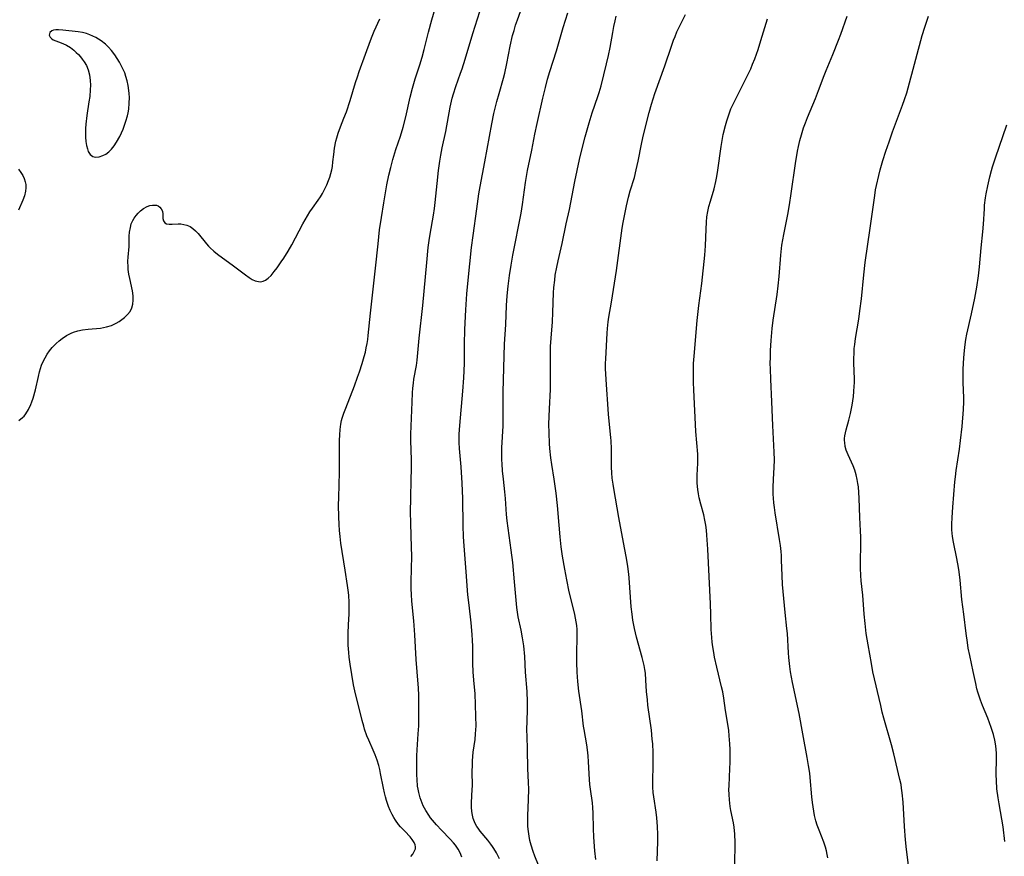
# Model space of a CAD drawing. Units: inches. Extents: x 2035159 to 2040240, y 173690 to 179135.
# Drawn here: x 2035832 to 2035985, y 176194 to 176324 of the extents above; entities that cross this region are included whole.
import ezdxf

# ---------------------------------------------------------------- set-up
doc = ezdxf.new("R2010")
doc.units = ezdxf.units.IN
doc.header["$MEASUREMENT"] = 0
doc.layers.add('c_31_T14S_R18E', color=191, linetype='Continuous')

msp = doc.modelspace()

# ---------------------------------------------------------------- linework, layer by layer
at = {"layer": 'c_31_T14S_R18E'}
for points in [[(2035892.54, 176193.48, 1086), (2035892.86, 176193.88, 1086), (2035893.15, 176194.36, 1086), (2035893.27, 176194.68, 1086), (2035893.3, 176195, 1086), (2035893.24, 176195.33, 1086), (2035893.09, 176195.66, 1086), (2035892.79, 176196.12, 1086), (2035892.44, 176196.53, 1086), (2035891.6, 176197.41, 1086), (2035890.95, 176198.13, 1086), (2035890.65, 176198.49, 1086), (2035890.18, 176199.16, 1086), (2035889.91, 176199.58, 1086), (2035889.67, 176200.01, 1086), (2035889.36, 176200.63, 1086), (2035889.1, 176201.27, 1086), (2035888.78, 176202.19, 1086), (2035888.61, 176202.79, 1086), (2035888.45, 176203.4, 1086), (2035888.29, 176204.13, 1086), (2035887.86, 176206.4, 1086), (2035887.72, 176207.01, 1086), (2035887.57, 176207.62, 1086), (2035887.31, 176208.48, 1086), (2035887, 176209.31, 1086), (2035886.7, 176210.02, 1086), (2035886.01, 176211.59, 1086), (2035885.74, 176212.25, 1086), (2035885.37, 176213.29, 1086), (2035885.24, 176213.74, 1086), (2035885.01, 176214.63, 1086), (2035884.55, 176216.57, 1086), (2035883.99, 176218.58, 1086), (2035883.83, 176219.26, 1086), (2035883.65, 176220.16, 1086), (2035883.14, 176223.4, 1086), (2035882.99, 176224.49, 1086), (2035882.91, 176225.2, 1086), (2035882.83, 176226.37, 1086), (2035882.81, 176226.98, 1086), (2035882.81, 176228.15, 1086), (2035882.86, 176229.54, 1086), (2035882.95, 176231.16, 1086), (2035882.98, 176232.27, 1086), (2035882.98, 176232.98, 1086), (2035882.92, 176234.12, 1086), (2035882.84, 176234.89, 1086), (2035882.73, 176235.65, 1086), (2035882.34, 176238.01, 1086), (2035881.7, 176242.19, 1086), (2035881.56, 176243.25, 1086), (2035881.48, 176244.19, 1086), (2035881.41, 176245.13, 1086), (2035881.37, 176246.28, 1086), (2035881.34, 176248.12, 1086), (2035881.36, 176249.29, 1086), (2035881.47, 176253.23, 1086), (2035881.48, 176254.92, 1086), (2035881.47, 176258.17, 1086), (2035881.5, 176259.04, 1086), (2035881.56, 176259.89, 1086), (2035881.68, 176260.72, 1086), (2035881.8, 176261.26, 1086), (2035881.9, 176261.65, 1086), (2035882.15, 176262.43, 1086), (2035882.44, 176263.22, 1086), (2035883.79, 176266.66, 1086), (2035884.27, 176267.99, 1086), (2035884.57, 176268.85, 1086), (2035884.99, 176270.16, 1086), (2035885.31, 176271.23, 1086), (2035885.49, 176271.88, 1086), (2035885.64, 176272.55, 1086), (2035885.78, 176273.23, 1086), (2035885.88, 176273.86, 1086), (2035885.95, 176274.5, 1086), (2035886.29, 176277.95, 1086), (2035887.09, 176284.97, 1086), (2035887.46, 176288.74, 1086), (2035887.71, 176290.91, 1086), (2035887.98, 176292.83, 1086), (2035888.35, 176295.12, 1086), (2035888.84, 176297.89, 1086), (2035889.15, 176299.4, 1086), (2035889.44, 176300.61, 1086), (2035889.77, 176301.85, 1086), (2035890.25, 176303.4, 1086), (2035890.95, 176305.5, 1086), (2035891.38, 176306.9, 1086), (2035891.79, 176308.5, 1086), (2035892.46, 176311.55, 1086), (2035892.81, 176312.93, 1086), (2035893.24, 176314.39, 1086), (2035893.94, 176316.56, 1086), (2035894.31, 176317.75, 1086), (2035894.64, 176318.96, 1086), (2035895.32, 176321.64, 1086), (2035895.82, 176323.54, 1086), (2035896.35, 176325.35, 1086)], [(2035900.49, 176193.37, 1088), (2035900.21, 176194.06, 1088), (2035899.9, 176194.65, 1088), (2035899.49, 176195.24, 1088), (2035899.18, 176195.63, 1088), (2035898.67, 176196.2, 1088), (2035897.3, 176197.59, 1088), (2035896.53, 176198.41, 1088), (2035895.94, 176199.13, 1088), (2035895.64, 176199.52, 1088), (2035895.36, 176199.92, 1088), (2035894.9, 176200.64, 1088), (2035894.5, 176201.38, 1088), (2035894.33, 176201.77, 1088), (2035894.02, 176202.6, 1088), (2035893.79, 176203.47, 1088), (2035893.69, 176203.98, 1088), (2035893.62, 176204.41, 1088), (2035893.53, 176205.47, 1088), (2035893.5, 176206.2, 1088), (2035893.48, 176208.24, 1088), (2035893.49, 176209.14, 1088), (2035893.53, 176210.1, 1088), (2035893.72, 176212.59, 1088), (2035893.79, 176213.82, 1088), (2035893.8, 176215.15, 1088), (2035893.79, 176218.58, 1088), (2035893.73, 176219.69, 1088), (2035893.52, 176222.21, 1088), (2035893.39, 176224.11, 1088), (2035893.17, 176227.97, 1088), (2035893.03, 176230.11, 1088), (2035892.94, 176231.12, 1088), (2035892.71, 176233.23, 1088), (2035892.64, 176234.2, 1088), (2035892.61, 176235.18, 1088), (2035892.61, 176236.24, 1088), (2035892.7, 176240.17, 1088), (2035892.68, 176241.6, 1088), (2035892.56, 176245.28, 1088), (2035892.53, 176247.12, 1088), (2035892.55, 176249.16, 1088), (2035892.63, 176252.17, 1088), (2035892.65, 176253.68, 1088), (2035892.64, 176255.16, 1088), (2035892.57, 176258.17, 1088), (2035892.57, 176259.15, 1088), (2035892.6, 176260.4, 1088), (2035892.74, 176264.13, 1088), (2035892.81, 176265.59, 1088), (2035892.87, 176266.31, 1088), (2035892.95, 176267.07, 1088), (2035893.05, 176267.71, 1088), (2035893.42, 176269.85, 1088), (2035893.53, 176270.67, 1088), (2035893.84, 176274.1, 1088), (2035894.44, 176279.18, 1088), (2035895.02, 176285.85, 1088), (2035895.27, 176288.15, 1088), (2035895.42, 176289.28, 1088), (2035895.57, 176290.25, 1088), (2035896.07, 176293.22, 1088), (2035896.22, 176294.26, 1088), (2035896.34, 176295.19, 1088), (2035896.63, 176298.11, 1088), (2035896.86, 176300.15, 1088), (2035897.05, 176301.58, 1088), (2035897.2, 176302.55, 1088), (2035897.43, 176303.69, 1088), (2035897.99, 176306.23, 1088), (2035898.68, 176309.98, 1088), (2035898.99, 176311.38, 1088), (2035899.17, 176312.04, 1088), (2035899.54, 176313.18, 1088), (2035900.28, 176315.26, 1088), (2035900.51, 176315.95, 1088), (2035900.98, 176317.47, 1088), (2035902.17, 176321.46, 1088), (2035903.62, 176326.02, 1088)], [(2035906.36, 176193.14, 1090), (2035905.87, 176194.08, 1090), (2035905.46, 176194.76, 1090), (2035905.27, 176195.05, 1090), (2035905, 176195.41, 1090), (2035904.52, 176196.02, 1090), (2035903.35, 176197.42, 1090), (2035903, 176197.88, 1090), (2035902.81, 176198.17, 1090), (2035902.56, 176198.62, 1090), (2035902.25, 176199.4, 1090), (2035902.12, 176199.93, 1090), (2035902.04, 176200.47, 1090), (2035901.98, 176201.19, 1090), (2035901.98, 176201.88, 1090), (2035902.11, 176203.92, 1090), (2035902.13, 176204.46, 1090), (2035902.1, 176206.69, 1090), (2035902.12, 176207.69, 1090), (2035902.15, 176208.37, 1090), (2035902.27, 176209.71, 1090), (2035902.53, 176211.68, 1090), (2035902.63, 176212.55, 1090), (2035902.67, 176213.18, 1090), (2035902.7, 176213.82, 1090), (2035902.68, 176215.28, 1090), (2035902.61, 176217.13, 1090), (2035902.53, 176218.79, 1090), (2035902.33, 176220.91, 1090), (2035902.23, 176222.18, 1090), (2035902.2, 176223.51, 1090), (2035902.2, 176225.18, 1090), (2035902.19, 176226.17, 1090), (2035902.15, 176227.1, 1090), (2035902.1, 176228.03, 1090), (2035901.93, 176229.84, 1090), (2035901.61, 176232.55, 1090), (2035901.44, 176234.17, 1090), (2035901.18, 176237.77, 1090), (2035900.86, 176241.77, 1090), (2035900.76, 176243.17, 1090), (2035900.69, 176244.94, 1090), (2035900.62, 176249.16, 1090), (2035900.54, 176251.53, 1090), (2035900.38, 176254.05, 1090), (2035900.14, 176256.91, 1090), (2035900.09, 176257.84, 1090), (2035900.08, 176258.47, 1090), (2035900.09, 176259.15, 1090), (2035900.16, 176260.51, 1090), (2035900.65, 176265.86, 1090), (2035900.8, 176267.89, 1090), (2035900.88, 176270.16, 1090), (2035900.9, 176273.16, 1090), (2035900.96, 176275.44, 1090), (2035901.11, 176278.49, 1090), (2035901.27, 176280.98, 1090), (2035901.47, 176283.1, 1090), (2035902.01, 176288.16, 1090), (2035902.25, 176290.05, 1090), (2035902.79, 176294.16, 1090), (2035903.14, 176296.5, 1090), (2035903.34, 176297.66, 1090), (2035904.06, 176301.49, 1090), (2035905.13, 176307.39, 1090), (2035905.46, 176309.01, 1090), (2035905.91, 176310.85, 1090), (2035906.26, 176312.13, 1090), (2035906.94, 176314.5, 1090), (2035907.14, 176315.26, 1090), (2035907.47, 176316.79, 1090), (2035908, 176319.45, 1090), (2035908.38, 176321.12, 1090), (2035908.6, 176321.93, 1090), (2035908.84, 176322.75, 1090), (2035909.11, 176323.57, 1090), (2035909.6, 176324.86, 1090)], [(2035912.42, 176192.13, 1092), (2035911.82, 176193.57, 1092), (2035911.56, 176194.26, 1092), (2035911.24, 176195.28, 1092), (2035911.07, 176195.96, 1092), (2035910.93, 176196.67, 1092), (2035910.83, 176197.38, 1092), (2035910.76, 176198.18, 1092), (2035910.73, 176199.07, 1092), (2035910.74, 176199.81, 1092), (2035910.84, 176202.35, 1092), (2035910.87, 176203.94, 1092), (2035910.84, 176205.01, 1092), (2035910.73, 176207.16, 1092), (2035910.69, 176210.13, 1092), (2035910.62, 176212.2, 1092), (2035910.6, 176213.16, 1092), (2035910.71, 176216.2, 1092), (2035910.7, 176217.55, 1092), (2035910.62, 176219.16, 1092), (2035910.39, 176222.17, 1092), (2035910.26, 176224.61, 1092), (2035910.1, 176226.23, 1092), (2035909.92, 176227.51, 1092), (2035909.69, 176228.69, 1092), (2035909.24, 176230.78, 1092), (2035909.12, 176231.49, 1092), (2035909.03, 176232.22, 1092), (2035908.68, 176236.19, 1092), (2035908.39, 176239.18, 1092), (2035908.15, 176241.12, 1092), (2035907.67, 176244.54, 1092), (2035907.54, 176245.68, 1092), (2035907.45, 176246.68, 1092), (2035907.29, 176249.15, 1092), (2035907.19, 176250.19, 1092), (2035906.95, 176252.18, 1092), (2035906.82, 176253.44, 1092), (2035906.74, 176254.56, 1092), (2035906.71, 176255.17, 1092), (2035906.7, 176256.31, 1092), (2035906.72, 176257.02, 1092), (2035906.89, 176260.46, 1092), (2035906.92, 176261.17, 1092), (2035906.92, 176261.86, 1092), (2035906.9, 176264.18, 1092), (2035906.91, 176265.74, 1092), (2035907.13, 176273.15, 1092), (2035907.32, 176276.18, 1092), (2035907.44, 176279.17, 1092), (2035907.53, 176280.67, 1092), (2035907.67, 176282.15, 1092), (2035907.89, 176283.83, 1092), (2035908.15, 176285.45, 1092), (2035908.43, 176286.97, 1092), (2035909.72, 176293.53, 1092), (2035909.93, 176294.84, 1092), (2035910.39, 176298.26, 1092), (2035910.69, 176300.13, 1092), (2035911.35, 176303.29, 1092), (2035911.84, 176305.8, 1092), (2035912.2, 176307.45, 1092), (2035913.08, 176311.41, 1092), (2035913.47, 176313.06, 1092), (2035913.8, 176314.35, 1092), (2035914.14, 176315.55, 1092), (2035915.17, 176318.75, 1092), (2035916.22, 176322.35, 1092), (2035916.94, 176324.66, 1092)], [(2035831.66, 176261.3, 1084), (2035832.23, 176261.72, 1084), (2035832.47, 176261.95, 1084), (2035832.74, 176262.29, 1084), (2035833.17, 176262.97, 1084), (2035833.52, 176263.75, 1084), (2035833.68, 176264.16, 1084), (2035833.87, 176264.75, 1084), (2035834.22, 176266.02, 1084), (2035834.69, 176268.14, 1084), (2035834.86, 176268.84, 1084), (2035835.01, 176269.35, 1084), (2035835.18, 176269.86, 1084), (2035835.43, 176270.45, 1084), (2035835.72, 176271.02, 1084), (2035836.05, 176271.59, 1084), (2035836.42, 176272.13, 1084), (2035836.83, 176272.63, 1084), (2035837.42, 176273.24, 1084), (2035837.89, 176273.65, 1084), (2035838.39, 176274.03, 1084), (2035839.05, 176274.47, 1084), (2035839.76, 176274.84, 1084), (2035840.15, 176275, 1084), (2035840.83, 176275.21, 1084), (2035841.54, 176275.37, 1084), (2035842.42, 176275.5, 1084), (2035844.33, 176275.65, 1084), (2035844.81, 176275.72, 1084), (2035845.29, 176275.82, 1084), (2035846.04, 176276.07, 1084), (2035846.79, 176276.43, 1084), (2035847.24, 176276.69, 1084), (2035847.66, 176276.97, 1084), (2035848.07, 176277.29, 1084), (2035848.54, 176277.74, 1084), (2035848.92, 176278.24, 1084), (2035849.2, 176278.78, 1084), (2035849.37, 176279.37, 1084), (2035849.43, 176279.99, 1084), (2035849.4, 176280.64, 1084), (2035849.28, 176281.43, 1084), (2035848.88, 176283.34, 1084), (2035848.75, 176284.03, 1084), (2035848.65, 176284.73, 1084), (2035848.62, 176285.12, 1084), (2035848.6, 176286.07, 1084), (2035848.62, 176286.67, 1084), (2035848.77, 176288.33, 1084), (2035848.8, 176289.12, 1084), (2035848.81, 176289.95, 1084), (2035848.85, 176290.56, 1084), (2035848.97, 176291.3, 1084), (2035849.12, 176291.84, 1084), (2035849.34, 176292.36, 1084), (2035849.58, 176292.75, 1084), (2035849.86, 176293.13, 1084), (2035850.19, 176293.51, 1084), (2035850.54, 176293.87, 1084), (2035851.04, 176294.25, 1084), (2035851.57, 176294.56, 1084), (2035851.99, 176294.7, 1084), (2035852.4, 176294.77, 1084), (2035852.73, 176294.77, 1084), (2035853.04, 176294.73, 1084), (2035853.32, 176294.63, 1084), (2035853.56, 176294.46, 1084), (2035853.78, 176294.19, 1084), (2035853.95, 176293.81, 1084), (2035854.01, 176293.33, 1084), (2035854, 176292.68, 1084), (2035854.1, 176292.3, 1084), (2035854.35, 176292, 1084), (2035854.61, 176291.87, 1084), (2035854.98, 176291.8, 1084), (2035855.45, 176291.79, 1084), (2035856.38, 176291.85, 1084), (2035856.82, 176291.83, 1084), (2035857.28, 176291.76, 1084), (2035857.77, 176291.63, 1084), (2035858.25, 176291.42, 1084), (2035858.7, 176291.13, 1084), (2035859.12, 176290.77, 1084), (2035859.52, 176290.36, 1084), (2035860.8, 176288.73, 1084), (2035861.1, 176288.4, 1084), (2035861.36, 176288.14, 1084), (2035861.93, 176287.62, 1084), (2035862.54, 176287.13, 1084), (2035865.02, 176285.33, 1084), (2035866.85, 176283.94, 1084), (2035867.46, 176283.5, 1084), (2035867.92, 176283.22, 1084), (2035868.37, 176283, 1084), (2035868.86, 176282.87, 1084), (2035869.25, 176282.86, 1084), (2035869.63, 176282.94, 1084), (2035869.95, 176283.1, 1084), (2035870.4, 176283.42, 1084), (2035870.83, 176283.84, 1084), (2035871.33, 176284.43, 1084), (2035871.77, 176285.01, 1084), (2035872.42, 176285.92, 1084), (2035872.82, 176286.51, 1084), (2035873.48, 176287.59, 1084), (2035874.04, 176288.6, 1084), (2035875.77, 176291.84, 1084), (2035876.48, 176293.1, 1084), (2035876.88, 176293.73, 1084), (2035877.27, 176294.29, 1084), (2035878.17, 176295.54, 1084), (2035878.51, 176296.04, 1084), (2035878.82, 176296.57, 1084), (2035879.2, 176297.29, 1084), (2035879.5, 176297.94, 1084), (2035879.76, 176298.6, 1084), (2035879.95, 176299.12, 1084), (2035880.12, 176299.69, 1084), (2035880.26, 176300.26, 1084), (2035880.36, 176300.78, 1084), (2035880.45, 176301.47, 1084), (2035880.58, 176302.64, 1084), (2035880.71, 176303.63, 1084), (2035880.91, 176304.68, 1084), (2035881.04, 176305.21, 1084), (2035881.26, 176305.95, 1084), (2035881.62, 176306.95, 1084), (2035882.17, 176308.28, 1084), (2035882.54, 176309.28, 1084), (2035883.11, 176311.02, 1084), (2035883.96, 176313.81, 1084), (2035884.25, 176314.72, 1084), (2035884.53, 176315.54, 1084), (2035885.51, 176318.21, 1084), (2035886.27, 176320.33, 1084), (2035886.55, 176321.04, 1084), (2035886.88, 176321.81, 1084), (2035887.74, 176323.73, 1084)], [(2035921.31, 176193.01, 1094), (2035921.17, 176194.39, 1094), (2035921, 176196.48, 1094), (2035920.93, 176197.85, 1094), (2035920.91, 176200.24, 1094), (2035920.86, 176201.1, 1094), (2035920.78, 176201.86, 1094), (2035920.47, 176203.95, 1094), (2035920.38, 176204.67, 1094), (2035920.32, 176205.46, 1094), (2035920.18, 176208.23, 1094), (2035920.11, 176209.16, 1094), (2035920.01, 176210.09, 1094), (2035919.9, 176210.85, 1094), (2035919.5, 176213.22, 1094), (2035919.41, 176213.78, 1094), (2035919.11, 176216.15, 1094), (2035918.67, 176219.2, 1094), (2035918.52, 176220.68, 1094), (2035918.42, 176222.16, 1094), (2035918.36, 176223.68, 1094), (2035918.35, 176225.13, 1094), (2035918.42, 176227.58, 1094), (2035918.42, 176228.16, 1094), (2035918.39, 176228.79, 1094), (2035918.33, 176229.42, 1094), (2035918.17, 176230.53, 1094), (2035918.06, 176231.1, 1094), (2035917.9, 176231.81, 1094), (2035917.18, 176234.66, 1094), (2035916.79, 176236.51, 1094), (2035916.47, 176238.15, 1094), (2035916.13, 176240.18, 1094), (2035915.93, 176241.62, 1094), (2035915.75, 176243.17, 1094), (2035915.59, 176245, 1094), (2035915.35, 176248.08, 1094), (2035915.16, 176250, 1094), (2035914.85, 176252.14, 1094), (2035914.47, 176254.45, 1094), (2035914.32, 176255.45, 1094), (2035914.15, 176256.94, 1094), (2035914.09, 176257.68, 1094), (2035914.03, 176259.35, 1094), (2035914.02, 176260.72, 1094), (2035914.09, 176263.09, 1094), (2035914.24, 176266.1, 1094), (2035914.27, 176267.02, 1094), (2035914.28, 176267.86, 1094), (2035914.24, 176271.2, 1094), (2035914.28, 176272.8, 1094), (2035914.36, 176274.08, 1094), (2035914.57, 176276.6, 1094), (2035914.64, 176278.07, 1094), (2035914.75, 176281.14, 1094), (2035914.8, 176281.96, 1094), (2035914.91, 176283.1, 1094), (2035915.01, 176283.85, 1094), (2035915.23, 176285.12, 1094), (2035915.43, 176286.08, 1094), (2035916.06, 176288.77, 1094), (2035916.72, 176291.83, 1094), (2035917.19, 176294.06, 1094), (2035918.06, 176298.44, 1094), (2035918.78, 176301.85, 1094), (2035919.08, 176303.14, 1094), (2035919.65, 176305.36, 1094), (2035920.26, 176307.55, 1094), (2035920.74, 176309.09, 1094), (2035921.64, 176311.67, 1094), (2035921.83, 176312.27, 1094), (2035922.13, 176313.33, 1094), (2035922.99, 176316.7, 1094), (2035923.3, 176318.04, 1094), (2035923.53, 176319.29, 1094), (2035923.93, 176321.62, 1094), (2035924.11, 176322.51, 1094), (2035924.31, 176323.4, 1094), (2035924.49, 176324.13, 1094)], [(2035930.85, 176192.84, 1096), (2035930.95, 176195.81, 1096), (2035930.95, 176196.91, 1096), (2035930.91, 176198.14, 1096), (2035930.8, 176199.51, 1096), (2035930.69, 176200.38, 1096), (2035930.32, 176202.76, 1096), (2035930.22, 176203.44, 1096), (2035930.15, 176204.25, 1096), (2035930.14, 176204.97, 1096), (2035930.16, 176205.7, 1096), (2035930.22, 176207.24, 1096), (2035930.24, 176208.2, 1096), (2035930.21, 176209.68, 1096), (2035930.14, 176211.02, 1096), (2035930.08, 176211.73, 1096), (2035929.94, 176213.15, 1096), (2035929.41, 176217.03, 1096), (2035929.32, 176217.85, 1096), (2035929.2, 176219.14, 1096), (2035929.1, 176220.9, 1096), (2035929.01, 176222, 1096), (2035928.93, 176222.55, 1096), (2035928.81, 176223.19, 1096), (2035928.67, 176223.82, 1096), (2035928.51, 176224.45, 1096), (2035927.62, 176227.6, 1096), (2035927.32, 176228.92, 1096), (2035927.07, 176230.23, 1096), (2035926.93, 176231.19, 1096), (2035926.81, 176232.29, 1096), (2035926.48, 176236.83, 1096), (2035926.42, 176237.4, 1096), (2035926.26, 176238.57, 1096), (2035926.05, 176239.86, 1096), (2035925.76, 176241.47, 1096), (2035924.87, 176246.18, 1096), (2035924.1, 176250.7, 1096), (2035923.99, 176251.39, 1096), (2035923.87, 176252.29, 1096), (2035923.8, 176253.16, 1096), (2035923.76, 176254.03, 1096), (2035923.72, 176256.85, 1096), (2035923.67, 176258.14, 1096), (2035923.63, 176258.65, 1096), (2035923.37, 176261.2, 1096), (2035923.28, 176262.25, 1096), (2035922.91, 176267.64, 1096), (2035922.83, 176269.37, 1096), (2035922.83, 176270.15, 1096), (2035922.85, 176270.87, 1096), (2035923.06, 176274.85, 1096), (2035923.11, 176275.6, 1096), (2035923.21, 176276.64, 1096), (2035923.32, 176277.34, 1096), (2035923.73, 176279.7, 1096), (2035924.51, 176284.62, 1096), (2035925.42, 176291.16, 1096), (2035925.56, 176292.06, 1096), (2035925.79, 176293.37, 1096), (2035926.05, 176294.64, 1096), (2035926.39, 176295.99, 1096), (2035926.66, 176296.97, 1096), (2035927.3, 176299.08, 1096), (2035927.6, 176300.25, 1096), (2035927.89, 176301.59, 1096), (2035928.4, 176304.24, 1096), (2035928.6, 176305.22, 1096), (2035928.95, 176306.7, 1096), (2035929.62, 176309.18, 1096), (2035929.98, 176310.43, 1096), (2035930.49, 176312.11, 1096), (2035932.04, 176316.43, 1096), (2035933.05, 176319.48, 1096), (2035933.37, 176320.38, 1096), (2035933.62, 176321, 1096), (2035933.92, 176321.69, 1096), (2035935.24, 176324.42, 1096)], [(2035942.93, 176192.16, 1098), (2035942.97, 176195.69, 1098), (2035942.92, 176196.96, 1098), (2035942.81, 176198.05, 1098), (2035942.69, 176198.73, 1098), (2035942.3, 176200.64, 1098), (2035942.19, 176201.29, 1098), (2035942.07, 176202.32, 1098), (2035942.02, 176203.12, 1098), (2035942, 176203.92, 1098), (2035942.01, 176204.5, 1098), (2035942.15, 176207.18, 1098), (2035942.18, 176208.09, 1098), (2035942.19, 176209.26, 1098), (2035942.18, 176210.15, 1098), (2035942.14, 176211.03, 1098), (2035942.05, 176212.27, 1098), (2035941.95, 176213.1, 1098), (2035941.86, 176213.74, 1098), (2035941.44, 176216.2, 1098), (2035941.18, 176218.1, 1098), (2035941.02, 176219.08, 1098), (2035940.86, 176219.88, 1098), (2035940.12, 176222.91, 1098), (2035939.76, 176224.51, 1098), (2035939.62, 176225.2, 1098), (2035939.48, 176226.08, 1098), (2035939.39, 176226.8, 1098), (2035939.32, 176227.52, 1098), (2035939.24, 176228.8, 1098), (2035939.18, 176231.17, 1098), (2035939.12, 176232.76, 1098), (2035938.71, 176241.26, 1098), (2035938.56, 176243.43, 1098), (2035938.48, 176244.22, 1098), (2035938.38, 176245, 1098), (2035938.25, 176245.78, 1098), (2035938.07, 176246.61, 1098), (2035937.63, 176248.27, 1098), (2035937.39, 176249.24, 1098), (2035937.26, 176249.9, 1098), (2035937.16, 176250.55, 1098), (2035937.06, 176251.51, 1098), (2035937.04, 176252.11, 1098), (2035937.05, 176252.8, 1098), (2035937.16, 176254.65, 1098), (2035937.17, 176255.21, 1098), (2035937.14, 176256.07, 1098), (2035936.87, 176259.57, 1098), (2035936.52, 176266.06, 1098), (2035936.48, 176267.16, 1098), (2035936.46, 176268.13, 1098), (2035936.47, 176269.29, 1098), (2035936.51, 176270.15, 1098), (2035936.59, 176271.28, 1098), (2035937.06, 176276.84, 1098), (2035937.32, 176279.15, 1098), (2035937.8, 176282.6, 1098), (2035938.25, 176286.99, 1098), (2035938.35, 176288.41, 1098), (2035938.44, 176291.04, 1098), (2035938.5, 176292.1, 1098), (2035938.58, 176292.95, 1098), (2035938.71, 176293.79, 1098), (2035938.87, 176294.55, 1098), (2035939.1, 176295.36, 1098), (2035939.68, 176297.31, 1098), (2035939.95, 176298.41, 1098), (2035940.11, 176299.21, 1098), (2035940.29, 176300.22, 1098), (2035940.79, 176303.88, 1098), (2035940.94, 176304.81, 1098), (2035941.12, 176305.73, 1098), (2035941.44, 176307.13, 1098), (2035941.65, 176307.88, 1098), (2035941.96, 176308.82, 1098), (2035942.31, 176309.71, 1098), (2035942.56, 176310.26, 1098), (2035943.16, 176311.49, 1098), (2035944.79, 176314.68, 1098), (2035945.38, 176315.97, 1098), (2035945.67, 176316.67, 1098), (2035945.99, 176317.48, 1098), (2035946.52, 176318.96, 1098), (2035946.96, 176320.35, 1098), (2035947.98, 176323.72, 1098)], [(2035957.35, 176193.29, 1100), (2035957.27, 176193.79, 1100), (2035957.14, 176194.37, 1100), (2035956.99, 176194.93, 1100), (2035956.73, 176195.71, 1100), (2035955.99, 176197.58, 1100), (2035955.71, 176198.38, 1100), (2035955.51, 176199.03, 1100), (2035955.31, 176199.88, 1100), (2035955.18, 176200.55, 1100), (2035955.07, 176201.23, 1100), (2035954.98, 176201.87, 1100), (2035954.88, 176202.79, 1100), (2035954.62, 176205.76, 1100), (2035954.55, 176206.43, 1100), (2035954.38, 176207.64, 1100), (2035954.16, 176208.87, 1100), (2035953.46, 176212.55, 1100), (2035952.88, 176215.72, 1100), (2035951.87, 176220.57, 1100), (2035951.57, 176222.2, 1100), (2035951.45, 176223.04, 1100), (2035951.31, 176224.42, 1100), (2035951.25, 176225.17, 1100), (2035951.08, 176228.15, 1100), (2035951.01, 176228.96, 1100), (2035950.75, 176231.42, 1100), (2035950.33, 176235.8, 1100), (2035950.24, 176237.16, 1100), (2035950.17, 176239.56, 1100), (2035950.14, 176240.27, 1100), (2035950.09, 176240.89, 1100), (2035949.99, 176241.82, 1100), (2035949.85, 176242.76, 1100), (2035949.16, 176246.9, 1100), (2035949.05, 176247.74, 1100), (2035948.97, 176248.46, 1100), (2035948.91, 176249.18, 1100), (2035948.89, 176249.8, 1100), (2035948.89, 176250.86, 1100), (2035948.94, 176252.15, 1100), (2035949.03, 176253.98, 1100), (2035949.06, 176255.16, 1100), (2035949.02, 176256.36, 1100), (2035948.79, 176260.5, 1100), (2035948.67, 176264.16, 1100), (2035948.49, 176267.68, 1100), (2035948.43, 176269.25, 1100), (2035948.42, 176270.17, 1100), (2035948.43, 176271.08, 1100), (2035948.46, 176272.16, 1100), (2035948.55, 176273.73, 1100), (2035948.72, 176275.57, 1100), (2035948.87, 176276.88, 1100), (2035949.47, 176280.87, 1100), (2035949.65, 176282.19, 1100), (2035949.79, 176283.66, 1100), (2035950.04, 176286.96, 1100), (2035950.23, 176288.55, 1100), (2035950.51, 176290.19, 1100), (2035951.13, 176293.31, 1100), (2035951.39, 176294.78, 1100), (2035951.66, 176296.56, 1100), (2035952.33, 176301.25, 1100), (2035952.64, 176303.13, 1100), (2035952.79, 176303.88, 1100), (2035953, 176304.79, 1100), (2035953.25, 176305.69, 1100), (2035953.59, 176306.76, 1100), (2035953.89, 176307.57, 1100), (2035954.21, 176308.38, 1100), (2035955.43, 176311.36, 1100), (2035955.9, 176312.58, 1100), (2035956.77, 176314.89, 1100), (2035957.09, 176315.7, 1100), (2035958.13, 176318.2, 1100), (2035959.01, 176320.38, 1100), (2035959.37, 176321.35, 1100), (2035960.36, 176324.14, 1100)], [(2035969.9, 176192.15, 1102), (2035969.59, 176194.56, 1102), (2035969.43, 176196.08, 1102), (2035969.27, 176198.17, 1102), (2035969.07, 176201.96, 1102), (2035968.93, 176203.41, 1102), (2035968.83, 176204.1, 1102), (2035968.73, 176204.71, 1102), (2035968.57, 176205.45, 1102), (2035967.61, 176209.47, 1102), (2035967.24, 176210.84, 1102), (2035966.07, 176214.98, 1102), (2035965.82, 176215.92, 1102), (2035965.57, 176216.96, 1102), (2035964.37, 176222.2, 1102), (2035964.12, 176223.51, 1102), (2035963.62, 176226.4, 1102), (2035963.33, 176228.18, 1102), (2035963.14, 176229.7, 1102), (2035963.01, 176231.17, 1102), (2035962.79, 176234.14, 1102), (2035962.56, 176236.37, 1102), (2035962.5, 176237.2, 1102), (2035962.45, 176238.33, 1102), (2035962.44, 176239.23, 1102), (2035962.47, 176242.03, 1102), (2035962.47, 176243.16, 1102), (2035962.43, 176244.14, 1102), (2035962.31, 176246.21, 1102), (2035962.24, 176249.22, 1102), (2035962.19, 176250.1, 1102), (2035962.11, 176250.97, 1102), (2035962.04, 176251.49, 1102), (2035961.94, 176252.08, 1102), (2035961.77, 176252.83, 1102), (2035961.56, 176253.56, 1102), (2035961.3, 176254.25, 1102), (2035960.52, 176255.95, 1102), (2035960.23, 176256.67, 1102), (2035960.07, 176257.26, 1102), (2035959.98, 176257.87, 1102), (2035959.96, 176258.19, 1102), (2035959.97, 176258.49, 1102), (2035960.01, 176258.92, 1102), (2035960.09, 176259.35, 1102), (2035960.22, 176259.85, 1102), (2035960.64, 176261.35, 1102), (2035960.9, 176262.39, 1102), (2035961.14, 176263.65, 1102), (2035961.34, 176264.99, 1102), (2035961.42, 176265.8, 1102), (2035961.47, 176266.61, 1102), (2035961.49, 176267.13, 1102), (2035961.49, 176267.78, 1102), (2035961.4, 176270.17, 1102), (2035961.4, 176270.79, 1102), (2035961.43, 176271.83, 1102), (2035961.47, 176272.47, 1102), (2035961.53, 176273.1, 1102), (2035961.66, 176274.05, 1102), (2035962.16, 176277.02, 1102), (2035962.35, 176278.33, 1102), (2035962.57, 176280.2, 1102), (2035962.94, 176283.93, 1102), (2035963.17, 176285.86, 1102), (2035963.96, 176291.18, 1102), (2035964.64, 176296.24, 1102), (2035964.78, 176297.14, 1102), (2035964.91, 176297.8, 1102), (2035965.26, 176299.34, 1102), (2035965.49, 176300.25, 1102), (2035965.92, 176301.72, 1102), (2035966.38, 176303.15, 1102), (2035966.88, 176304.61, 1102), (2035967.43, 176306.16, 1102), (2035968.97, 176310.3, 1102), (2035969.27, 176311.16, 1102), (2035969.61, 176312.23, 1102), (2035971.05, 176317.45, 1102), (2035972.03, 176321.13, 1102), (2035972.41, 176322.42, 1102), (2035972.99, 176324.11, 1102)], [(2035984.85, 176195.85, 1104), (2035984.58, 176198.13, 1104), (2035984.39, 176199.29, 1104), (2035983.96, 176201.67, 1104), (2035983.81, 176202.61, 1104), (2035983.63, 176204.03, 1104), (2035983.55, 176205.29, 1104), (2035983.54, 176206.19, 1104), (2035983.57, 176208.83, 1104), (2035983.56, 176209.56, 1104), (2035983.52, 176210.13, 1104), (2035983.46, 176210.68, 1104), (2035983.3, 176211.57, 1104), (2035983.08, 176212.45, 1104), (2035982.73, 176213.56, 1104), (2035982.2, 176214.98, 1104), (2035981.38, 176216.98, 1104), (2035981.07, 176217.8, 1104), (2035980.66, 176219.04, 1104), (2035980.53, 176219.55, 1104), (2035980.34, 176220.37, 1104), (2035979.96, 176222.26, 1104), (2035979.41, 176224.72, 1104), (2035979.19, 176225.91, 1104), (2035979.05, 176226.76, 1104), (2035978.86, 176228.17, 1104), (2035978.47, 176231.15, 1104), (2035978.19, 176233.44, 1104), (2035977.91, 176236.44, 1104), (2035977.76, 176237.76, 1104), (2035977.66, 176238.45, 1104), (2035977.42, 176239.81, 1104), (2035976.87, 176242.38, 1104), (2035976.73, 176243.26, 1104), (2035976.68, 176243.78, 1104), (2035976.65, 176244.3, 1104), (2035976.64, 176245.18, 1104), (2035976.67, 176246.18, 1104), (2035976.78, 176247.83, 1104), (2035977.09, 176251.72, 1104), (2035977.18, 176252.53, 1104), (2035977.31, 176253.51, 1104), (2035977.81, 176256.82, 1104), (2035977.99, 176258.18, 1104), (2035978.22, 176260.33, 1104), (2035978.44, 176262.99, 1104), (2035978.5, 176264.17, 1104), (2035978.5, 176264.79, 1104), (2035978.41, 176267.2, 1104), (2035978.4, 176268.01, 1104), (2035978.4, 176269.27, 1104), (2035978.43, 176270.16, 1104), (2035978.48, 176271.04, 1104), (2035978.58, 176272.15, 1104), (2035978.7, 176273.11, 1104), (2035978.82, 176273.85, 1104), (2035978.98, 176274.68, 1104), (2035979.67, 176277.85, 1104), (2035980.18, 176280.32, 1104), (2035980.49, 176282.03, 1104), (2035980.77, 176283.78, 1104), (2035980.95, 176285.17, 1104), (2035981.2, 176288.13, 1104), (2035981.47, 176290.61, 1104), (2035981.56, 176291.82, 1104), (2035981.68, 176294.17, 1104), (2035981.73, 176294.77, 1104), (2035981.87, 176295.89, 1104), (2035981.97, 176296.52, 1104), (2035982.2, 176297.76, 1104), (2035982.52, 176299.14, 1104), (2035982.79, 176300.12, 1104), (2035982.96, 176300.7, 1104), (2035983.42, 176302.11, 1104), (2035985.2, 176307.26, 1104)], [(2035831.57, 176300.33, 1084), (2035831.97, 176299.85, 1084), (2035832.27, 176299.36, 1084), (2035832.49, 176298.88, 1084), (2035832.64, 176298.39, 1084), (2035832.72, 176297.96, 1084), (2035832.74, 176297.45, 1084), (2035832.68, 176296.92, 1084), (2035832.5, 176296.22, 1084), (2035832.24, 176295.52, 1084), (2035831.6, 176293.96, 1084)]]:
    msp.add_polyline3d(points, dxfattribs=at)
msp.add_polyline3d([(2035843.14, 176302.3, 1082), (2035843.57, 176302.2, 1082), (2035844.15, 176302.26, 1082), (2035844.7, 176302.45, 1082), (2035845.15, 176302.7, 1082), (2035845.62, 176303.05, 1082), (2035846.05, 176303.48, 1082), (2035846.45, 176303.99, 1082), (2035846.83, 176304.56, 1082), (2035847.32, 176305.44, 1082), (2035847.59, 176306.02, 1082), (2035847.83, 176306.58, 1082), (2035848.07, 176307.19, 1082), (2035848.28, 176307.8, 1082), (2035848.53, 176308.65, 1082), (2035848.63, 176309.13, 1082), (2035848.72, 176309.69, 1082), (2035848.8, 176310.6, 1082), (2035848.82, 176311.51, 1082), (2035848.79, 176312.1, 1082), (2035848.75, 176312.59, 1082), (2035848.64, 176313.34, 1082), (2035848.49, 176314.07, 1082), (2035848.29, 176314.78, 1082), (2035848.1, 176315.32, 1082), (2035847.71, 176316.18, 1082), (2035847.26, 176317.01, 1082), (2035846.92, 176317.56, 1082), (2035846.57, 176318.1, 1082), (2035846.02, 176318.82, 1082), (2035845.57, 176319.31, 1082), (2035845.09, 176319.76, 1082), (2035844.42, 176320.28, 1082), (2035844.03, 176320.55, 1082), (2035843.62, 176320.8, 1082), (2035843.14, 176321.04, 1082), (2035842.65, 176321.25, 1082), (2035842.15, 176321.42, 1082), (2035841.53, 176321.58, 1082), (2035840.86, 176321.7, 1082), (2035838.5, 176321.98, 1082), (2035837.82, 176322.03, 1082), (2035837.4, 176322.02, 1082), (2035837.04, 176321.96, 1082), (2035836.75, 176321.86, 1082), (2035836.46, 176321.61, 1082), (2035836.37, 176321.19, 1082), (2035836.5, 176320.87, 1082), (2035836.71, 176320.66, 1082), (2035836.98, 176320.46, 1082), (2035837.37, 176320.28, 1082), (2035837.8, 176320.12, 1082), (2035838.49, 176319.89, 1082), (2035839.07, 176319.65, 1082), (2035839.65, 176319.29, 1082), (2035840.21, 176318.83, 1082), (2035840.55, 176318.51, 1082), (2035840.89, 176318.17, 1082), (2035841.2, 176317.82, 1082), (2035841.5, 176317.46, 1082), (2035841.78, 176317.06, 1082), (2035842.14, 176316.45, 1082), (2035842.42, 176315.79, 1082), (2035842.63, 176314.99, 1082), (2035842.74, 176314.14, 1082), (2035842.76, 176313.42, 1082), (2035842.74, 176312.68, 1082), (2035842.65, 176311.63, 1082), (2035842.54, 176310.8, 1082), (2035842.23, 176308.69, 1082), (2035842.07, 176307.33, 1082), (2035842.02, 176306.65, 1082), (2035842, 176306.02, 1082), (2035842, 176305.33, 1082), (2035842.05, 176304.64, 1082), (2035842.15, 176304.01, 1082), (2035842.29, 176303.49, 1082), (2035842.44, 176303.08, 1082), (2035842.75, 176302.61, 1082)], close=True, dxfattribs=at)

doc.saveas('drawing.dxf')
